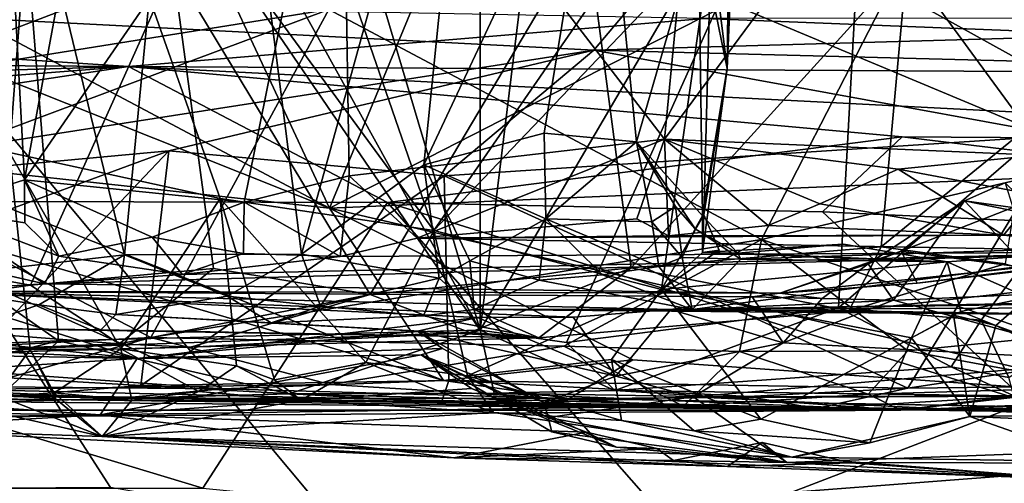
# Model space of a CAD drawing. Units: metres. Extents: x 25.1 to 31.11, y -0.31 to 2.85.
# Drawn here: x 29.5 to 29.84, y -0.05 to 0.11 of the extents above; entities that cross this region are included whole.
import ezdxf

# ---------------------------------------------------------------- set-up
doc = ezdxf.new("R2010")
doc.units = ezdxf.units.M

msp = doc.modelspace()

# ---------------------------------------------------------------- linework, layer by layer
at = {"layer": '1'}
for points in [[(30.32894, 0.08918, -1.55184), (29.69418, 1.09946, -1.55239), (30.10846, 1.98066, -1.56174)], [(29.63765, 0.51263, -1.54878), (29.69418, 1.09946, -1.55239), (30.32894, 0.08918, -1.55184)], [(29.30959, 0.29455, -1.54376), (29.63765, 0.51263, -1.54878), (30.32894, 0.08918, -1.55184)], [(29.486, 0.41018, 6.28118), (29.50544, 0.05014, 6.32338), (29.57396, 0.42022, 6.37524)], [(29.57396, 0.42022, 6.37524), (29.50544, 0.05014, 6.32338), (29.61488, 0.20881, 6.41798)], [(29.4741, 0.04028, 6.27999), (29.50544, 0.05014, 6.32338), (29.486, 0.41018, 6.28118)], [(29.45994, 0.01511, 4.59247), (29.53998, 0.02435, 4.71141), (29.47385, 0.29668, 4.60385)], [(29.47385, 0.29668, 4.60385), (29.53998, 0.02435, 4.71141), (29.56626, 0.29717, 4.74669)], [(29.56626, 0.29717, 4.74669), (29.53998, 0.02435, 4.71141), (29.60098, 0.02457, 4.81796)], [(29.56626, 0.29717, 4.74669), (29.60098, 0.02457, 4.81796), (29.66269, 0.24771, 4.93689)], [(29.23419, -0.05768, -1.54293), (29.30959, 0.29455, -1.54376), (29.53508, -0.05588, -1.54552)], [(29.53508, -0.05588, -1.54552), (29.30959, 0.29455, -1.54376), (29.61335, -0.0695, -1.54522)], [(29.61335, -0.0695, -1.54522), (29.30959, 0.29455, -1.54376), (30.09273, -0.03273, -1.54993)], [(29.30959, 0.29455, -1.54376), (30.32894, 0.08918, -1.55184), (30.09273, -0.03273, -1.54993)], [(29.52163, 0.25272, 3.34724), (29.49754, 0.24015, 3.32266), (29.66258, -0.00159, 3.39484)], [(29.52163, 0.25272, 3.34724), (29.66258, -0.00159, 3.39484), (29.59179, 0.23628, 3.3992)], [(29.59179, 0.23628, 3.3992), (29.66258, -0.00159, 3.39484), (29.66268, 0.2508, 3.47719)], [(29.66268, 0.2508, 3.47719), (29.66258, -0.00159, 3.39484), (29.69319, 0.24913, 3.49959)], [(29.69319, 0.24913, 3.49959), (29.66258, -0.00159, 3.39484), (29.79831, 0.23029, 3.60612)], [(29.60098, 0.02457, 4.81796), (29.6431, 0.05539, 4.90705), (29.66269, 0.24771, 4.93689)], [(29.66269, 0.24771, 4.93689), (29.6431, 0.05539, 4.90705), (29.70415, 0.18536, 5.04812)], [(29.31287, 0.13793, 3.15824), (29.5172, -0.0053, 3.27276), (29.49754, 0.24015, 3.32266)], [(29.50028, 0.05956, 5.43518), (29.4679, 0.2383, 5.45672), (29.51203, 0.21627, 5.39791)], [(29.49754, 0.24015, 3.32266), (29.5172, -0.0053, 3.27276), (29.66258, -0.00159, 3.39484)], [(29.74214, 0.23068, 6.49776), (29.72606, 0.06419, 6.49494), (29.85641, 0.24058, 6.54608)], [(29.72606, 0.06419, 6.49494), (29.85451, 0.05866, 6.5471), (29.85641, 0.24058, 6.54608)], [(29.85097, 0.06794, 4.61707), (29.80967, 0.12449, 4.52517), (29.88517, 0.24094, 4.60488)], [(29.51203, 0.21627, 5.39791), (29.576, 0.23705, 5.34526), (29.64661, 0.03272, 5.29756)], [(29.64661, 0.03272, 5.29756), (29.576, 0.23705, 5.34526), (29.74147, 0.17009, 5.24024)], [(29.61488, 0.20881, 6.41798), (29.72606, 0.06419, 6.49494), (29.74214, 0.23068, 6.49776)], [(29.66258, -0.00159, 3.39484), (29.69235, -0.00585, 3.41717), (29.79831, 0.23029, 3.60612)], [(29.79831, 0.23029, 3.60612), (29.69235, -0.00585, 3.41717), (29.78608, 0.00605, 3.52054)], [(29.79831, 0.23029, 3.60612), (29.78608, 0.00605, 3.52054), (29.93371, 0.13379, 3.72611)], [(29.80148, 0.21328, 0.78668), (30.08818, 0.22898, 0.77649), (30.05292, 0.10491, 0.81744)], [(29.91512, 0.06576, 3.11598), (29.82104, 0.14916, 3.01112), (29.86182, 0.22893, 3.03453)], [(29.31234, 0.06123, 2.66336), (29.4001, 0.22426, 2.68808), (29.61035, 0.10887, 2.8541)], [(29.50028, 0.05956, 5.43518), (29.51203, 0.21627, 5.39791), (29.57291, 0.04376, 5.35676)], [(29.57291, 0.04376, 5.35676), (29.51203, 0.21627, 5.39791), (29.64661, 0.03272, 5.29756)], [(29.47898, 0.10641, 0.82198), (29.80148, 0.21328, 0.78668), (29.70175, 0.09485, 0.82778)], [(29.70175, 0.09485, 0.82778), (29.80148, 0.21328, 0.78668), (30.05292, 0.10491, 0.81744)], [(29.50544, 0.05014, 6.32338), (29.58116, 0.04251, 6.39387), (29.61488, 0.20881, 6.41798)], [(29.61488, 0.20881, 6.41798), (29.58116, 0.04251, 6.39387), (29.61738, 0.05156, 6.42357)], [(29.61488, 0.20881, 6.41798), (29.61738, 0.05156, 6.42357), (29.72606, 0.06419, 6.49494)], [(29.70415, 0.18536, 5.04812), (29.6431, 0.05539, 4.90705), (29.68461, 0.06622, 5.00815)], [(29.70415, 0.18536, 5.04812), (29.68461, 0.06622, 5.00815), (29.71645, 0.06327, 5.10085)], [(29.70415, 0.18536, 5.04812), (29.71645, 0.06327, 5.10085), (29.73786, 0.13693, 5.17381)], [(29.64661, 0.03272, 5.29756), (29.74147, 0.17009, 5.24024), (29.74215, 0.13289, 5.23923)], [(29.7595, 0.02962, 2.99494), (29.61035, 0.10887, 2.8541), (29.82104, 0.14916, 3.01112)], [(29.7595, 0.02962, 2.99494), (29.82104, 0.14916, 3.01112), (29.91512, 0.06576, 3.11598)], [(29.34647, 0.0429, 3.98321), (29.32806, 0.1442, 3.93142), (29.5566, 0.12328, 4.18802)], [(29.31287, 0.13793, 3.15824), (29.41513, -0.00955, 3.19278), (29.5172, -0.0053, 3.27276)], [(29.62463, 0.01062, 4.32841), (29.5566, 0.12328, 4.18802), (29.69924, 0.13638, 4.36284)], [(29.5704, 0.1269, 2.43281), (29.61057, 0.04045, 2.37823), (29.65023, 0.13628, 2.49183)], [(29.78214, 0.12826, 2.57998), (29.65023, 0.13628, 2.49183), (29.61057, 0.04045, 2.37823)], [(29.71454, 0.01988, 4.44463), (29.62463, 0.01062, 4.32841), (29.69924, 0.13638, 4.36284)], [(29.71454, 0.01988, 4.44463), (29.69924, 0.13638, 4.36284), (29.80967, 0.12449, 4.52517)], [(29.71645, 0.06327, 5.10085), (29.73921, 0.03774, 5.1945), (29.73786, 0.13693, 5.17381)], [(29.73786, 0.13693, 5.17381), (29.73921, 0.03774, 5.1945), (29.74768, 0.0885, 5.23527)], [(29.73786, 0.13693, 5.17381), (29.74768, 0.0885, 5.23527), (29.74942, 0.12852, 5.2184)], [(29.43258, 0.13506, 2.34882), (29.44468, 0.10642, 2.3391), (29.61057, 0.04045, 2.37823)], [(29.43258, 0.13506, 2.34882), (29.61057, 0.04045, 2.37823), (29.5704, 0.1269, 2.43281)], [(29.64661, 0.03272, 5.29756), (29.74215, 0.13289, 5.23923), (29.72506, 0.01235, 5.24992)], [(29.72506, 0.01235, 5.24992), (29.74215, 0.13289, 5.23923), (29.7397, 0.03815, 5.24335)], [(29.7397, 0.03815, 5.24335), (29.74215, 0.13289, 5.23923), (29.74768, 0.0885, 5.23527)], [(29.74215, 0.13289, 5.23923), (29.748, 0.11889, 5.23202), (29.74768, 0.0885, 5.23527)], [(29.78608, 0.00605, 3.52054), (29.83524, 0.00186, 3.56893), (29.93371, 0.13379, 3.72611)], [(29.83524, 0.00186, 3.56893), (29.86011, -0.00727, 3.58989), (29.93371, 0.13379, 3.72611)], [(29.78214, 0.12826, 2.57998), (29.61057, 0.04045, 2.37823), (29.9169, 0.05363, 2.60774)], [(29.74768, 0.0885, 5.23527), (29.748, 0.11889, 5.23202), (29.74942, 0.12852, 5.2184)], [(29.78214, 0.12826, 2.57998), (29.9169, 0.05363, 2.60774), (29.84729, 0.12674, 2.62677)], [(29.50751, 0.01385, 4.17764), (29.34647, 0.0429, 3.98321), (29.5566, 0.12328, 4.18802)], [(29.57057, 0.01959, 4.25047), (29.50751, 0.01385, 4.17764), (29.5566, 0.12328, 4.18802)], [(29.57057, 0.01959, 4.25047), (29.5566, 0.12328, 4.18802), (29.62463, 0.01062, 4.32841)], [(29.80083, 0.0271, 4.56791), (29.71454, 0.01988, 4.44463), (29.80967, 0.12449, 4.52517)], [(29.80083, 0.0271, 4.56791), (29.80967, 0.12449, 4.52517), (29.85097, 0.06794, 4.61707)], [(29.11066, 0.1176, 0.07887), (28.98888, 0.09284, -0.07404), (29.54132, 0.08929, -0.08977)], [(29.74, 0.10584, 0.01973), (29.11066, 0.1176, 0.07887), (29.54132, 0.08929, -0.08977)], [(29.4481, 0.04839, 2.75981), (29.31234, 0.06123, 2.66336), (29.61035, 0.10887, 2.8541)], [(29.4481, 0.04839, 2.75981), (29.61035, 0.10887, 2.8541), (29.54906, -0.00415, 2.85752)], [(29.54906, -0.00415, 2.85752), (29.61035, 0.10887, 2.8541), (29.7595, 0.02962, 2.99494)], [(29.36596, 0.04267, 0.89386), (29.47898, 0.10641, 0.82198), (29.70175, 0.09485, 0.82778)], [(29.44468, 0.10642, 2.3391), (29.45834, 0.05696, 2.29119), (29.61057, 0.04045, 2.37823)], [(29.74, 0.10584, 0.01973), (29.54132, 0.08929, -0.08977), (30.2611, 0.08522, -0.05633)], [(29.74, 0.10584, 0.01973), (30.2611, 0.08522, -0.05633), (30.14528, 0.10614, 0.10043)], [(29.70175, 0.09485, 0.82778), (30.05292, 0.10491, 0.81744), (30.37316, 0.07748, 0.82759)], [(28.98888, 0.09284, -0.07404), (28.74411, 0.06554, -0.14762), (29.54132, 0.08929, -0.08977)], [(29.55517, 0.06018, 0.87896), (29.36596, 0.04267, 0.89386), (29.70175, 0.09485, 0.82778)], [(29.55517, 0.06018, 0.87896), (29.70175, 0.09485, 0.82778), (29.65011, 0.05153, 0.88348)], [(29.65011, 0.05153, 0.88348), (29.70175, 0.09485, 0.82778), (29.86277, 0.06547, 0.8661)], [(29.86277, 0.06547, 0.8661), (29.70175, 0.09485, 0.82778), (30.37316, 0.07748, 0.82759)], [(28.74411, 0.06554, -0.14762), (28.95487, 0.04365, -0.18415), (29.54132, 0.08929, -0.08977)], [(28.95487, 0.04365, -0.18415), (29.2372, 0.04345, -0.18321), (29.54132, 0.08929, -0.08977)], [(29.2372, 0.04345, -0.18321), (29.63061, 0.04243, -0.18098), (29.54132, 0.08929, -0.08977)], [(29.54132, 0.08929, -0.08977), (29.63061, 0.04243, -0.18098), (29.80796, 0.065, -0.13979)], [(29.54132, 0.08929, -0.08977), (29.80796, 0.065, -0.13979), (30.04515, 0.06335, -0.13805)], [(29.54132, 0.08929, -0.08977), (30.04515, 0.06335, -0.13805), (30.2611, 0.08522, -0.05633)], [(29.73913, 0.02513, 5.20539), (29.7397, 0.03815, 5.24335), (29.74768, 0.0885, 5.23527)], [(29.73913, 0.02513, 5.20539), (29.74768, 0.0885, 5.23527), (29.73921, 0.03774, 5.1945)], [(29.84353, 0.02123, 4.65263), (29.80083, 0.0271, 4.56791), (29.85097, 0.06794, 4.61707)], [(29.80796, 0.065, -0.13979), (29.63061, 0.04243, -0.18098), (29.78057, 0.03912, -0.18486)], [(29.6431, 0.05539, 4.90705), (29.68515, 0.03677, 4.99071), (29.68461, 0.06622, 5.00815)], [(29.81002, -0.02164, 0.92399), (29.65011, 0.05153, 0.88348), (29.86277, 0.06547, 0.8661)], [(29.68461, 0.06622, 5.00815), (29.68515, 0.03677, 4.99071), (29.71645, 0.06327, 5.10085)], [(29.85826, -0.00392, 3.09975), (29.7595, 0.02962, 2.99494), (29.91512, 0.06576, 3.11598)], [(29.80796, 0.065, -0.13979), (29.78057, 0.03912, -0.18486), (30.16935, 0.0214, -0.20128)], [(30.16935, 0.0214, -0.20128), (30.04515, 0.06335, -0.13805), (29.80796, 0.065, -0.13979)], [(29.81002, -0.02164, 0.92399), (29.86277, 0.06547, 0.8661), (30.22099, 0.0408, 0.88028)], [(29.61738, 0.05156, 6.42357), (29.64078, 0.03007, 6.43377), (29.72606, 0.06419, 6.49494)], [(29.64078, 0.03007, 6.43377), (29.71654, 0.0368, 6.47759), (29.72606, 0.06419, 6.49494)], [(29.71645, 0.06327, 5.10085), (29.68515, 0.03677, 4.99071), (29.72176, 0.03576, 5.09026)], [(29.71645, 0.06327, 5.10085), (29.72176, 0.03576, 5.09026), (29.72991, 0.041, 5.13924)], [(29.71645, 0.06327, 5.10085), (29.72991, 0.041, 5.13924), (29.73666, 0.03335, 5.16431)], [(29.71645, 0.06327, 5.10085), (29.73666, 0.03335, 5.16431), (29.73921, 0.03774, 5.1945)], [(29.71654, 0.0368, 6.47759), (29.72745, 0.03092, 6.47664), (29.72606, 0.06419, 6.49494)], [(29.72745, 0.03092, 6.47664), (29.76181, 0.03446, 6.50116), (29.72606, 0.06419, 6.49494)], [(29.72606, 0.06419, 6.49494), (29.76181, 0.03446, 6.50116), (29.77965, 0.0419, 6.51428)], [(29.72606, 0.06419, 6.49494), (29.77965, 0.0419, 6.51428), (29.80665, 0.05385, 6.52731)], [(29.72606, 0.06419, 6.49494), (29.80665, 0.05385, 6.52731), (29.85451, 0.05866, 6.5471)], [(29.33965, -0.0191, 0.92796), (29.36596, 0.04267, 0.89386), (29.55517, 0.06018, 0.87896)], [(29.33965, -0.0191, 0.92796), (29.55517, 0.06018, 0.87896), (29.48191, -0.01701, 0.9241)], [(29.50737, -0.00827, 5.44131), (29.47838, -0.00755, 5.48676), (29.50028, 0.05956, 5.43518)], [(29.48191, -0.01701, 0.9241), (29.55517, 0.06018, 0.87896), (29.54553, -0.02066, 0.92658)], [(29.50737, -0.00827, 5.44131), (29.50028, 0.05956, 5.43518), (29.53863, -0.0081, 5.40016)], [(29.50028, 0.05956, 5.43518), (29.57291, 0.04376, 5.35676), (29.53863, -0.0081, 5.40016)], [(29.54553, -0.02066, 0.92658), (29.55517, 0.06018, 0.87896), (29.65011, 0.05153, 0.88348)], [(29.85451, 0.05866, 6.5471), (29.80665, 0.05385, 6.52731), (29.85437, 0.04489, 6.53989)], [(29.45834, 0.05696, 2.29119), (29.41243, 0.05023, 2.25774), (29.64985, -0.01898, 2.36072)], [(29.64985, -0.01898, 2.36072), (29.61057, 0.04045, 2.37823), (29.45834, 0.05696, 2.29119)], [(29.60098, 0.02457, 4.81796), (29.64846, 0.0163, 4.89588), (29.6431, 0.05539, 4.90705)], [(29.64846, 0.0163, 4.89588), (29.65904, 0.02229, 4.923), (29.6431, 0.05539, 4.90705)], [(29.6431, 0.05539, 4.90705), (29.65904, 0.02229, 4.923), (29.68515, 0.03677, 4.99071)], [(29.54553, -0.02066, 0.92658), (29.65011, 0.05153, 0.88348), (29.65178, -0.01891, 0.92409)], [(29.61738, 0.05156, 6.42357), (29.58116, 0.04251, 6.39387), (29.61426, 0.02377, 6.40223)], [(29.88914, -0.02408, 2.5243), (29.9169, 0.05363, 2.60774), (29.61057, 0.04045, 2.37823)], [(29.61426, 0.02377, 6.40223), (29.64078, 0.03007, 6.43377), (29.61738, 0.05156, 6.42357)], [(29.65011, 0.05153, 0.88348), (29.81002, -0.02164, 0.92399), (29.65178, -0.01891, 0.92409)], [(29.77965, 0.0419, 6.51428), (29.84292, 0.03116, 6.51811), (29.80665, 0.05385, 6.52731)], [(29.80665, 0.05385, 6.52731), (29.84292, 0.03116, 6.51811), (29.85437, 0.04489, 6.53989)], [(29.41243, 0.05023, 2.25774), (29.42493, -0.01125, 2.22288), (29.5737, -0.02188, 2.30602)], [(29.41243, 0.05023, 2.25774), (29.5737, -0.02188, 2.30602), (29.64985, -0.01898, 2.36072)], [(29.47131, -0.00821, 2.8096), (29.4481, 0.04839, 2.75981), (29.54906, -0.00415, 2.85752)], [(29.4741, 0.04028, 6.27999), (29.50553, 0.03534, 6.32049), (29.50544, 0.05014, 6.32338)], [(29.50544, 0.05014, 6.32338), (29.51729, 0.02393, 6.32022), (29.54944, 0.03045, 6.35972)], [(29.50553, 0.03534, 6.32049), (29.51729, 0.02393, 6.32022), (29.50544, 0.05014, 6.32338)], [(29.50544, 0.05014, 6.32338), (29.54944, 0.03045, 6.35972), (29.58116, 0.04251, 6.39387)], [(29.84613, 0.04066, 6.1788), (29.82949, 0.0429, 6.15784), (29.84355, 0.0491, 6.16661)], [(29.82949, 0.0429, 6.15784), (29.85538, 0.03763, 6.16432), (29.84355, 0.0491, 6.16661)], [(29.84292, 0.03116, 6.51811), (29.93675, 0.0377, 6.55926), (29.85437, 0.04489, 6.53989)], [(29.2372, 0.04345, -0.18321), (29.33011, -0.05608, -0.29133), (29.56691, -0.05606, -0.28504)], [(29.2372, 0.04345, -0.18321), (29.56691, -0.05606, -0.28504), (29.63061, 0.04243, -0.18098)], [(29.42597, 0.00227, 4.09639), (29.34647, 0.0429, 3.98321), (29.50751, 0.01385, 4.17764)], [(29.53863, -0.0081, 5.40016), (29.57291, 0.04376, 5.35676), (29.57857, -0.01389, 5.35374)], [(29.54944, 0.03045, 6.35972), (29.581, 0.02476, 6.38264), (29.58116, 0.04251, 6.39387)], [(29.63061, 0.04243, -0.18098), (29.56691, -0.05606, -0.28504), (29.73143, -0.07224, -0.3079)], [(29.57857, -0.01389, 5.35374), (29.57291, 0.04376, 5.35676), (29.5917, -0.01874, 5.34031)], [(29.5917, -0.01874, 5.34031), (29.57291, 0.04376, 5.35676), (29.62312, -0.01273, 5.31516)], [(29.62312, -0.01273, 5.31516), (29.57291, 0.04376, 5.35676), (29.64661, 0.03272, 5.29756)], [(29.58116, 0.04251, 6.39387), (29.581, 0.02476, 6.38264), (29.61426, 0.02377, 6.40223)], [(29.63061, 0.04243, -0.18098), (29.73143, -0.07224, -0.3079), (29.85108, -0.02626, -0.24775)], [(29.63061, 0.04243, -0.18098), (29.85108, -0.02626, -0.24775), (29.78057, 0.03912, -0.18486)], [(29.72991, 0.041, 5.13924), (29.72176, 0.03576, 5.09026), (29.73213, 0.02341, 5.08518)], [(29.72991, 0.041, 5.13924), (29.73213, 0.02341, 5.08518), (29.73666, 0.03335, 5.16431)], [(29.76181, 0.03446, 6.50116), (29.84292, 0.03116, 6.51811), (29.77965, 0.0419, 6.51428)], [(29.80766, 0.02555, 6.16728), (29.79624, 0.02124, 6.13955), (29.82949, 0.0429, 6.15784)], [(29.82949, 0.0429, 6.15784), (29.79624, 0.02124, 6.13955), (29.80504, 0.00873, 6.12588)], [(29.80504, 0.00873, 6.12588), (29.88133, -0.01216, 6.13646), (29.82949, 0.0429, 6.15784)], [(29.84613, 0.04066, 6.1788), (29.80766, 0.02555, 6.16728), (29.82949, 0.0429, 6.15784)], [(29.9123, -0.02044, 0.92068), (29.81002, -0.02164, 0.92399), (30.22099, 0.0408, 0.88028)], [(29.85538, 0.03763, 6.16432), (29.82949, 0.0429, 6.15784), (29.88133, -0.01216, 6.13646)], [(29.4741, 0.04028, 6.27999), (29.46573, 0.02503, 6.26429), (29.5124, 0.01432, 6.28536)], [(29.50553, 0.03534, 6.32049), (29.4741, 0.04028, 6.27999), (29.51729, 0.02393, 6.32022)], [(29.51729, 0.02393, 6.32022), (29.4741, 0.04028, 6.27999), (29.5124, 0.01432, 6.28536)], [(29.61057, 0.04045, 2.37823), (29.64985, -0.01898, 2.36072), (29.71521, -0.01181, 2.41264)], [(29.61057, 0.04045, 2.37823), (29.71521, -0.01181, 2.41264), (29.88914, -0.02408, 2.5243)], [(29.74494, 0.02595, 5.23228), (29.72506, 0.01235, 5.24992), (29.7397, 0.03815, 5.24335)], [(29.73921, 0.03774, 5.1945), (29.73666, 0.03335, 5.16431), (29.75133, 0.02488, 5.18097)], [(29.7397, 0.03815, 5.24335), (29.73913, 0.02513, 5.20539), (29.74494, 0.02595, 5.23228)], [(29.75133, 0.02488, 5.18097), (29.73913, 0.02513, 5.20539), (29.73921, 0.03774, 5.1945)], [(29.78057, 0.03912, -0.18486), (29.85108, -0.02626, -0.24775), (30.16935, 0.0214, -0.20128)], [(29.80766, 0.02555, 6.16728), (29.84613, 0.04066, 6.1788), (29.85446, 0.01944, 6.23729)], [(29.93675, 0.0377, 6.55926), (29.84292, 0.03116, 6.51811), (29.89934, 0.02541, 6.49117)], [(29.71654, 0.0368, 6.47759), (29.64078, 0.03007, 6.43377), (29.72745, 0.03092, 6.47664)], [(29.65904, 0.02229, 4.923), (29.68294, 0.01564, 4.95124), (29.68515, 0.03677, 4.99071)], [(29.68515, 0.03677, 4.99071), (29.68294, 0.01564, 4.95124), (29.70474, 0.01747, 4.99938)], [(29.68515, 0.03677, 4.99071), (29.70474, 0.01747, 4.99938), (29.72412, 0.02027, 5.05147)], [(29.68515, 0.03677, 4.99071), (29.72412, 0.02027, 5.05147), (29.72176, 0.03576, 5.09026)], [(29.72176, 0.03576, 5.09026), (29.72412, 0.02027, 5.05147), (29.73213, 0.02341, 5.08518)], [(29.76181, 0.03446, 6.50116), (29.72745, 0.03092, 6.47664), (29.84292, 0.03116, 6.51811)], [(29.62312, -0.01273, 5.31516), (29.64661, 0.03272, 5.29756), (29.65822, -0.01741, 5.29198)], [(29.72745, 0.03092, 6.47664), (29.64078, 0.03007, 6.43377), (29.84292, 0.03116, 6.51811)], [(29.64078, 0.03007, 6.43377), (29.89934, 0.02541, 6.49117), (29.84292, 0.03116, 6.51811)], [(29.65822, -0.01741, 5.29198), (29.64661, 0.03272, 5.29756), (29.72506, 0.01235, 5.24992)], [(29.73666, 0.03335, 5.16431), (29.73213, 0.02341, 5.08518), (29.75238, 0.02287, 5.13867)], [(29.75133, 0.02488, 5.18097), (29.73666, 0.03335, 5.16431), (29.75238, 0.02287, 5.13867)], [(29.54944, 0.03045, 6.35972), (29.51729, 0.02393, 6.32022), (29.55994, 0.01758, 6.33208)], [(29.69142, -0.00713, 2.96466), (29.54906, -0.00415, 2.85752), (29.7595, 0.02962, 2.99494)], [(29.54944, 0.03045, 6.35972), (29.55994, 0.01758, 6.33208), (29.581, 0.02476, 6.38264)], [(29.61426, 0.02377, 6.40223), (29.89934, 0.02541, 6.49117), (29.64078, 0.03007, 6.43377)], [(29.69142, -0.00713, 2.96466), (29.7595, 0.02962, 2.99494), (29.75199, -0.00901, 3.01583)], [(29.75238, 0.02287, 5.13867), (29.7356, 0.00556, 4.94877), (29.90598, 0.02796, 5.20135)], [(29.90598, 0.02796, 5.20135), (29.7356, 0.00556, 4.94877), (30.00435, 0.01763, 5.0135)], [(29.78782, 0.02807, 5.21604), (29.73913, 0.02513, 5.20539), (29.75133, 0.02488, 5.18097)], [(29.73913, 0.02513, 5.20539), (29.78782, 0.02807, 5.21604), (29.82351, 0.02195, 5.21484)], [(29.75133, 0.02488, 5.18097), (29.82351, 0.02195, 5.21484), (29.78782, 0.02807, 5.21604)], [(29.75199, -0.00901, 3.01583), (29.7595, 0.02962, 2.99494), (29.80993, -0.0087, 3.06157)], [(29.82351, 0.02195, 5.21484), (29.75238, 0.02287, 5.13867), (29.90598, 0.02796, 5.20135)], [(29.80993, -0.0087, 3.06157), (29.7595, 0.02962, 2.99494), (29.85826, -0.00392, 3.09975)], [(29.85135, 0.00966, 5.22198), (29.82351, 0.02195, 5.21484), (29.90598, 0.02796, 5.20135)], [(29.53998, 0.02435, 4.71141), (29.45994, 0.01511, 4.59247), (29.51045, 0.00714, 4.65548)], [(29.46573, 0.02503, 6.26429), (29.47089, 0.01179, 6.22927), (29.5124, 0.01432, 6.28536)], [(29.53998, 0.02435, 4.71141), (29.51045, 0.00714, 4.65548), (29.53699, 0.00377, 4.68797)], [(29.5124, 0.01432, 6.28536), (29.89934, 0.02541, 6.49117), (29.55994, 0.01758, 6.33208)], [(29.89934, 0.02541, 6.49117), (29.5124, 0.01432, 6.28536), (29.7659, 0.0111, 6.13941)], [(29.51729, 0.02393, 6.32022), (29.5124, 0.01432, 6.28536), (29.55994, 0.01758, 6.33208)], [(29.53998, 0.02435, 4.71141), (29.53699, 0.00377, 4.68797), (29.57532, 0.01013, 4.76009)], [(29.57532, 0.01013, 4.76009), (29.60098, 0.02457, 4.81796), (29.53998, 0.02435, 4.71141)], [(29.61426, 0.02377, 6.40223), (29.55994, 0.01758, 6.33208), (29.89934, 0.02541, 6.49117)], [(29.581, 0.02476, 6.38264), (29.55994, 0.01758, 6.33208), (29.61426, 0.02377, 6.40223)], [(29.57532, 0.01013, 4.76009), (29.60748, 0.00667, 4.80348), (29.60098, 0.02457, 4.81796)], [(29.60098, 0.02457, 4.81796), (29.60748, 0.00667, 4.80348), (29.64846, 0.0163, 4.89588)], [(29.78959, 0.00504, 4.59214), (29.71454, 0.01988, 4.44463), (29.80083, 0.0271, 4.56791)], [(29.72506, 0.01235, 5.24992), (29.74494, 0.02595, 5.23228), (29.73913, 0.02513, 5.20539)], [(29.72506, 0.01235, 5.24992), (29.73913, 0.02513, 5.20539), (29.82351, 0.02195, 5.21484)], [(29.75133, 0.02488, 5.18097), (29.75238, 0.02287, 5.13867), (29.82351, 0.02195, 5.21484)], [(29.7659, 0.0111, 6.13941), (29.80766, 0.02555, 6.16728), (29.81317, 0.01456, 6.19921)], [(29.7659, 0.0111, 6.13941), (29.79624, 0.02124, 6.13955), (29.80766, 0.02555, 6.16728)], [(29.89934, 0.02541, 6.49117), (29.7659, 0.0111, 6.13941), (29.81317, 0.01456, 6.19921)], [(29.78959, 0.00504, 4.59214), (29.80083, 0.0271, 4.56791), (29.84353, 0.02123, 4.65263)], [(29.81317, 0.01456, 6.19921), (29.80766, 0.02555, 6.16728), (29.85446, 0.01944, 6.23729)], [(29.89934, 0.02541, 6.49117), (29.81317, 0.01456, 6.19921), (29.85446, 0.01944, 6.23729)], [(29.65904, 0.02229, 4.923), (29.64846, 0.0163, 4.89588), (29.66052, 0.00546, 4.87299)], [(29.65904, 0.02229, 4.923), (29.66052, 0.00546, 4.87299), (29.68294, 0.01564, 4.95124)], [(29.73213, 0.02341, 5.08518), (29.72412, 0.02027, 5.05147), (29.7356, 0.00556, 4.94877)], [(29.82351, 0.02195, 5.21484), (29.81128, -0.00424, 5.22773), (29.72506, 0.01235, 5.24992)], [(29.73213, 0.02341, 5.08518), (29.7356, 0.00556, 4.94877), (29.75238, 0.02287, 5.13867)], [(29.7659, 0.0111, 6.13941), (29.78039, 0.00931, 6.11922), (29.79624, 0.02124, 6.13955)], [(29.79624, 0.02124, 6.13955), (29.78039, 0.00931, 6.11922), (29.80504, 0.00873, 6.12588)], [(29.78959, 0.00504, 4.59214), (29.84353, 0.02123, 4.65263), (29.86985, 0.014, 4.71981)], [(29.82351, 0.02195, 5.21484), (29.82818, 0.00487, 5.21521), (29.81128, -0.00424, 5.22773)], [(29.82818, 0.00487, 5.21521), (29.82351, 0.02195, 5.21484), (29.85135, 0.00966, 5.22198)], [(29.53808, -0.0063, 4.24754), (29.50751, 0.01385, 4.17764), (29.57057, 0.01959, 4.25047)], [(29.53808, -0.0063, 4.24754), (29.57057, 0.01959, 4.25047), (29.62463, 0.01062, 4.32841)], [(29.65894, -0.00242, 4.40658), (29.62463, 0.01062, 4.32841), (29.71454, 0.01988, 4.44463)], [(29.68276, -0.00423, 4.45285), (29.65894, -0.00242, 4.40658), (29.71454, 0.01988, 4.44463)], [(29.68276, -0.00423, 4.45285), (29.71454, 0.01988, 4.44463), (29.78959, 0.00504, 4.59214)], [(29.7356, 0.00556, 4.94877), (29.70474, 0.01747, 4.99938), (29.68294, 0.01564, 4.95124)], [(29.72412, 0.02027, 5.05147), (29.70474, 0.01747, 4.99938), (29.7356, 0.00556, 4.94877)], [(30.00435, 0.01763, 5.0135), (29.7356, 0.00556, 4.94877), (29.97518, 0.00992, 4.94902)], [(29.53808, -0.0063, 4.24754), (29.42597, 0.00227, 4.09639), (29.50751, 0.01385, 4.17764)], [(29.45994, 0.01511, 4.59247), (29.48665, -0.00088, 4.60726), (29.51045, 0.00714, 4.65548)], [(29.5124, 0.01432, 6.28536), (29.47089, 0.01179, 6.22927), (29.7659, 0.0111, 6.13941)], [(29.64846, 0.0163, 4.89588), (29.60748, 0.00667, 4.80348), (29.64305, 0.00332, 4.82968)], [(29.64846, 0.0163, 4.89588), (29.64305, 0.00332, 4.82968), (29.66052, 0.00546, 4.87299)], [(29.7356, 0.00556, 4.94877), (29.68294, 0.01564, 4.95124), (29.66052, 0.00546, 4.87299)], [(29.87801, 0.00372, 4.79615), (29.78959, 0.00504, 4.59214), (29.86985, 0.014, 4.71981)], [(29.47089, 0.01179, 6.22927), (29.41393, 0.00215, 6.11948), (29.54426, -0.01139, 5.80641)], [(29.47089, 0.01179, 6.22927), (29.54426, -0.01139, 5.80641), (29.66166, 0.00272, 5.95526)], [(29.47089, 0.01179, 6.22927), (29.66166, 0.00272, 5.95526), (29.6946, 0.00282, 6.03743)], [(29.7283, 0.00554, 6.07592), (29.47089, 0.01179, 6.22927), (29.6946, 0.00282, 6.03743)], [(29.7659, 0.0111, 6.13941), (29.47089, 0.01179, 6.22927), (29.75626, 0.00989, 6.11358)], [(29.47089, 0.01179, 6.22927), (29.7283, 0.00554, 6.07592), (29.75626, 0.00989, 6.11358)], [(29.56264, -0.00749, 4.29387), (29.53808, -0.0063, 4.24754), (29.62463, 0.01062, 4.32841)], [(29.65894, -0.00242, 4.40658), (29.56264, -0.00749, 4.29387), (29.62463, 0.01062, 4.32841)], [(29.65822, -0.01741, 5.29198), (29.72506, 0.01235, 5.24992), (29.70787, -0.01168, 5.26074)], [(29.70787, -0.01168, 5.26074), (29.72506, 0.01235, 5.24992), (29.75933, -0.03231, 5.26626)], [(29.75933, -0.03231, 5.26626), (29.72506, 0.01235, 5.24992), (29.81128, -0.00424, 5.22773)], [(29.7659, 0.0111, 6.13941), (29.75626, 0.00989, 6.11358), (29.78039, 0.00931, 6.11922)], [(29.51045, 0.00714, 4.65548), (29.48665, -0.00088, 4.60726), (29.53175, -0.0015, 4.65026)], [(29.51045, 0.00714, 4.65548), (29.53175, -0.0015, 4.65026), (29.53699, 0.00377, 4.68797)], [(29.57532, 0.01013, 4.76009), (29.53699, 0.00377, 4.68797), (29.59047, 0.00095, 4.74634)], [(29.57532, 0.01013, 4.76009), (29.59047, 0.00095, 4.74634), (29.60748, 0.00667, 4.80348)], [(29.75626, 0.00989, 6.11358), (29.7283, 0.00554, 6.07592), (29.76702, -0.00598, 6.08764)], [(29.97518, 0.00992, 4.94902), (29.7356, 0.00556, 4.94877), (29.93336, 0.00845, 4.8617)], [(29.7356, 0.00556, 4.94877), (29.92056, 0.00627, 4.85363), (29.93336, 0.00845, 4.8617)], [(29.75626, 0.00989, 6.11358), (29.76702, -0.00598, 6.08764), (29.78039, 0.00931, 6.11922)], [(29.78039, 0.00931, 6.11922), (29.76702, -0.00598, 6.08764), (29.80504, 0.00873, 6.12588)], [(29.80504, 0.00873, 6.12588), (29.76702, -0.00598, 6.08764), (29.88133, -0.01216, 6.13646)], [(29.84034, -0.00003, 5.22835), (29.82818, 0.00487, 5.21521), (29.85135, 0.00966, 5.22198)], [(29.84034, -0.00003, 5.22835), (29.85135, 0.00966, 5.22198), (29.90363, -0.03037, 5.24525)], [(29.53175, -0.0015, 4.65026), (29.68276, -0.00423, 4.45285), (29.53699, 0.00377, 4.68797)], [(29.59047, 0.00095, 4.74634), (29.53699, 0.00377, 4.68797), (29.68276, -0.00423, 4.45285)], [(29.64305, 0.00332, 4.82968), (29.60748, 0.00667, 4.80348), (29.59047, 0.00095, 4.74634)], [(29.68276, -0.00423, 4.45285), (29.66052, 0.00546, 4.87299), (29.64305, 0.00332, 4.82968)], [(29.66052, 0.00546, 4.87299), (29.87801, 0.00372, 4.79615), (29.7356, 0.00556, 4.94877)], [(29.66052, 0.00546, 4.87299), (29.68276, -0.00423, 4.45285), (29.78959, 0.00504, 4.59214)], [(29.87801, 0.00372, 4.79615), (29.66052, 0.00546, 4.87299), (29.78959, 0.00504, 4.59214)], [(29.69235, -0.00585, 3.41717), (29.70891, -0.02242, 3.41646), (29.78608, 0.00605, 3.52054)], [(29.6946, 0.00282, 6.03743), (29.70935, -0.01743, 5.99011), (29.7283, 0.00554, 6.07592)], [(29.82491, -0.01423, 3.54325), (29.78608, 0.00605, 3.52054), (29.70891, -0.02242, 3.41646)], [(29.7283, 0.00554, 6.07592), (29.70935, -0.01743, 5.99011), (29.76702, -0.00598, 6.08764)], [(29.7356, 0.00556, 4.94877), (29.87801, 0.00372, 4.79615), (29.92056, 0.00627, 4.85363)], [(29.83524, 0.00186, 3.56893), (29.78608, 0.00605, 3.52054), (29.82491, -0.01423, 3.54325)], [(29.82571, 0.00359, 5.228), (29.81128, -0.00424, 5.22773), (29.82818, 0.00487, 5.21521)], [(29.83129, -0.0314, 5.25871), (29.81128, -0.00424, 5.22773), (29.82571, 0.00359, 5.228)], [(29.82571, 0.00359, 5.228), (29.82818, 0.00487, 5.21521), (29.84034, -0.00003, 5.22835)], [(29.83129, -0.0314, 5.25871), (29.82571, 0.00359, 5.228), (29.84034, -0.00003, 5.22835)], [(29.41393, 0.00215, 6.11948), (29.38848, -0.00387, 6.00905), (29.54426, -0.01139, 5.80641)], [(29.53808, -0.0063, 4.24754), (29.41823, -0.01231, 4.13804), (29.42597, 0.00227, 4.09639)], [(29.66166, 0.00272, 5.95526), (29.54426, -0.01139, 5.80641), (29.64097, -0.00194, 5.84982)], [(29.59047, 0.00095, 4.74634), (29.68276, -0.00423, 4.45285), (29.64305, 0.00332, 4.82968)], [(29.66166, 0.00272, 5.95526), (29.64097, -0.00194, 5.84982), (29.70935, -0.01743, 5.99011)], [(29.6946, 0.00282, 6.03743), (29.66166, 0.00272, 5.95526), (29.70935, -0.01743, 5.99011)], [(29.83524, 0.00186, 3.56893), (29.82491, -0.01423, 3.54325), (29.8448, -0.0179, 3.55476)], [(29.83524, 0.00186, 3.56893), (29.8448, -0.0179, 3.55476), (29.86011, -0.00727, 3.58989)], [(29.48665, -0.00088, 4.60726), (29.40863, -0.01146, 4.19876), (29.68276, -0.00423, 4.45285)], [(29.40863, -0.01146, 4.19876), (29.56264, -0.00749, 4.29387), (29.65894, -0.00242, 4.40658)], [(29.68276, -0.00423, 4.45285), (29.40863, -0.01146, 4.19876), (29.65894, -0.00242, 4.40658)], [(29.53175, -0.0015, 4.65026), (29.48665, -0.00088, 4.60726), (29.68276, -0.00423, 4.45285)], [(29.5172, -0.0053, 3.27276), (29.59675, -0.02355, 3.32147), (29.66258, -0.00159, 3.39484)], [(29.64097, -0.00194, 5.84982), (29.54426, -0.01139, 5.80641), (29.64955, -0.00795, 5.81933)], [(29.66258, -0.00159, 3.39484), (29.59675, -0.02355, 3.32147), (29.6674, -0.02332, 3.37717)], [(29.64097, -0.00194, 5.84982), (29.64955, -0.00795, 5.81933), (29.68456, -0.02655, 5.8833)], [(29.64097, -0.00194, 5.84982), (29.68456, -0.02655, 5.8833), (29.70935, -0.01743, 5.99011)], [(29.66258, -0.00159, 3.39484), (29.6674, -0.02332, 3.37717), (29.70891, -0.02242, 3.41646)], [(29.66258, -0.00159, 3.39484), (29.70891, -0.02242, 3.41646), (29.69235, -0.00585, 3.41717)], [(29.83129, -0.0314, 5.25871), (29.84034, -0.00003, 5.22835), (29.90363, -0.03037, 5.24525)], [(29.38848, -0.00387, 6.00905), (29.37447, -0.00814, 5.89989), (29.54426, -0.01139, 5.80641)], [(29.40863, -0.01146, 4.19876), (29.41823, -0.01231, 4.13804), (29.53808, -0.0063, 4.24754)], [(29.40863, -0.01146, 4.19876), (29.53808, -0.0063, 4.24754), (29.56264, -0.00749, 4.29387)], [(29.41513, -0.00955, 3.19278), (29.43836, -0.0246, 3.19471), (29.5172, -0.0053, 3.27276)], [(29.5172, -0.0053, 3.27276), (29.43836, -0.0246, 3.19471), (29.49511, -0.02633, 3.23174)], [(29.48567, -0.02211, 2.84658), (29.47131, -0.00821, 2.8096), (29.54906, -0.00415, 2.85752)], [(29.61086, -0.02033, 2.92449), (29.48567, -0.02211, 2.84658), (29.54906, -0.00415, 2.85752)], [(29.59675, -0.02355, 3.32147), (29.5172, -0.0053, 3.27276), (29.49511, -0.02633, 3.23174)], [(29.61086, -0.02033, 2.92449), (29.54906, -0.00415, 2.85752), (29.69142, -0.00713, 2.96466)], [(29.76702, -0.00598, 6.08764), (29.70935, -0.01743, 5.99011), (29.73596, -0.02455, 6.01097)], [(29.76702, -0.00598, 6.08764), (29.73596, -0.02455, 6.01097), (29.88133, -0.01216, 6.13646)], [(29.75933, -0.03231, 5.26626), (29.81128, -0.00424, 5.22773), (29.79688, -0.04044, 5.2771)], [(29.79688, -0.04044, 5.2771), (29.81128, -0.00424, 5.22773), (29.83129, -0.0314, 5.25871)], [(29.87769, -0.02124, 3.14161), (29.80993, -0.0087, 3.06157), (29.85826, -0.00392, 3.09975)], [(29.37447, -0.00814, 5.89989), (29.39081, -0.021, 5.76237), (29.54426, -0.01139, 5.80641)], [(29.50737, -0.00827, 5.44131), (29.49579, -0.02401, 5.46915), (29.47838, -0.00755, 5.48676)], [(29.49579, -0.02401, 5.46915), (29.50737, -0.00827, 5.44131), (29.51617, -0.02526, 5.45429)], [(29.51569, -0.02316, 5.4351), (29.50737, -0.00827, 5.44131), (29.53863, -0.0081, 5.40016)], [(29.50737, -0.00827, 5.44131), (29.51569, -0.02316, 5.4351), (29.51617, -0.02526, 5.45429)], [(29.51569, -0.02316, 5.4351), (29.53863, -0.0081, 5.40016), (29.54244, -0.02573, 5.42015)], [(29.54426, -0.01139, 5.80641), (29.53151, -0.03082, 5.67698), (29.64221, -0.01015, 5.74681)], [(29.64221, -0.01015, 5.74681), (29.53151, -0.03082, 5.67698), (29.6596, -0.0217, 5.68078)], [(29.54244, -0.02573, 5.42015), (29.53863, -0.0081, 5.40016), (29.5654, -0.0227, 5.37518)], [(29.5654, -0.0227, 5.37518), (29.53863, -0.0081, 5.40016), (29.57857, -0.01389, 5.35374)], [(29.54426, -0.01139, 5.80641), (29.64221, -0.01015, 5.74681), (29.64955, -0.00795, 5.81933)], [(29.73258, -0.0278, 3.04587), (29.61086, -0.02033, 2.92449), (29.69142, -0.00713, 2.96466)], [(29.64955, -0.00795, 5.81933), (29.64221, -0.01015, 5.74681), (29.68456, -0.02655, 5.8833)], [(29.64221, -0.01015, 5.74681), (29.68727, -0.03662, 5.75296), (29.68596, -0.03174, 5.84004)], [(29.64221, -0.01015, 5.74681), (29.6596, -0.0217, 5.68078), (29.70959, -0.04196, 5.67514)], [(29.68456, -0.02655, 5.8833), (29.64221, -0.01015, 5.74681), (29.68596, -0.03174, 5.84004)], [(29.68727, -0.03662, 5.75296), (29.64221, -0.01015, 5.74681), (29.70959, -0.04196, 5.67514)], [(29.73258, -0.0278, 3.04587), (29.69142, -0.00713, 2.96466), (29.75199, -0.00901, 3.01583)], [(29.73258, -0.0278, 3.04587), (29.75199, -0.00901, 3.01583), (29.79628, -0.02368, 3.0792)], [(29.79628, -0.02368, 3.0792), (29.75199, -0.00901, 3.01583), (29.80993, -0.0087, 3.06157)], [(29.79628, -0.02368, 3.0792), (29.80993, -0.0087, 3.06157), (29.87769, -0.02124, 3.14161)], [(29.54426, -0.01139, 5.80641), (29.39081, -0.021, 5.76237), (29.53151, -0.03082, 5.67698)], [(29.42493, -0.01125, 2.22288), (29.44449, -0.02074, 2.21772), (29.5737, -0.02188, 2.30602)], [(29.60085, -0.02578, 5.35094), (29.5917, -0.01874, 5.34031), (29.62312, -0.01273, 5.31516)], [(29.60085, -0.02578, 5.35094), (29.62312, -0.01273, 5.31516), (29.6671, -0.02998, 5.31783)], [(29.6671, -0.02998, 5.31783), (29.62312, -0.01273, 5.31516), (29.65822, -0.01741, 5.29198)], [(29.71521, -0.01181, 2.41264), (29.64985, -0.01898, 2.36072), (29.6932, -0.02515, 2.36256)], [(29.65822, -0.01741, 5.29198), (29.70787, -0.01168, 5.26074), (29.71122, -0.03271, 5.28398)], [(29.71521, -0.01181, 2.41264), (29.6932, -0.02515, 2.36256), (29.88914, -0.02408, 2.5243)], [(29.71122, -0.03271, 5.28398), (29.70787, -0.01168, 5.26074), (29.73633, -0.03633, 5.28324)], [(29.73633, -0.03633, 5.28324), (29.70787, -0.01168, 5.26074), (29.75933, -0.03231, 5.26626)], [(29.88133, -0.01216, 6.13646), (29.73596, -0.02455, 6.01097), (30.01687, -0.03806, 5.73937)], [(29.5654, -0.0227, 5.37518), (29.57857, -0.01389, 5.35374), (29.60085, -0.02578, 5.35094)], [(29.60085, -0.02578, 5.35094), (29.57857, -0.01389, 5.35374), (29.5917, -0.01874, 5.34031)], [(29.82491, -0.01423, 3.54325), (29.70891, -0.02242, 3.41646), (29.84656, -0.02428, 3.525)], [(29.80751, -0.02915, 3.1534), (29.87769, -0.02124, 3.14161), (29.92727, -0.01524, 3.17426)], [(29.80751, -0.02915, 3.1534), (29.92727, -0.01524, 3.17426), (29.98139, -0.02194, 3.24569)], [(29.8448, -0.0179, 3.55476), (29.82491, -0.01423, 3.54325), (29.84656, -0.02428, 3.525)], [(29.07946, -0.01813, 1.99867), (29.48797, -0.02545, 0.95214), (29.64927, -0.02646, 0.94362)], [(29.07946, -0.01813, 1.99867), (29.64927, -0.02646, 0.94362), (29.77826, -0.02866, 0.93796)], [(29.27055, -0.02067, 2.1084), (29.07946, -0.01813, 1.99867), (29.77826, -0.02866, 0.93796)], [(29.53865, -0.0251, 2.17416), (29.37876, -0.02007, 2.17963), (29.27055, -0.02067, 2.1084)], [(29.44449, -0.02074, 2.21772), (29.37876, -0.02007, 2.17963), (29.53865, -0.0251, 2.17416)], [(29.48797, -0.02545, 0.95214), (29.48191, -0.01701, 0.9241), (29.54553, -0.02066, 0.92658)], [(29.73258, -0.0278, 3.04587), (29.48567, -0.02211, 2.84658), (29.61086, -0.02033, 2.92449)], [(29.64927, -0.02646, 0.94362), (29.54553, -0.02066, 0.92658), (29.65178, -0.01891, 0.92409)], [(29.64985, -0.01898, 2.36072), (29.5737, -0.02188, 2.30602), (29.6932, -0.02515, 2.36256)], [(29.64927, -0.02646, 0.94362), (29.65178, -0.01891, 0.92409), (29.75496, -0.02446, 0.9309)], [(29.65178, -0.01891, 0.92409), (29.81002, -0.02164, 0.92399), (29.75496, -0.02446, 0.9309)], [(29.6671, -0.02998, 5.31783), (29.65822, -0.01741, 5.29198), (29.71122, -0.03271, 5.28398)], [(29.70935, -0.01743, 5.99011), (29.68456, -0.02655, 5.8833), (29.73596, -0.02455, 6.01097)], [(29.27055, -0.02067, 2.1084), (29.77826, -0.02866, 0.93796), (30.21668, -0.03464, 1.70323)], [(29.53865, -0.0251, 2.17416), (29.27055, -0.02067, 2.1084), (30.21668, -0.03464, 1.70323)], [(29.39081, -0.021, 5.76237), (29.40341, -0.02914, 5.67897), (29.53151, -0.03082, 5.67698)], [(29.44449, -0.02074, 2.21772), (29.53865, -0.0251, 2.17416), (29.5737, -0.02188, 2.30602)], [(29.47568, -0.03165, 2.94171), (29.48567, -0.02211, 2.84658), (29.73258, -0.0278, 3.04587)], [(29.48797, -0.02545, 0.95214), (29.54553, -0.02066, 0.92658), (29.64927, -0.02646, 0.94362)], [(29.59675, -0.02355, 3.32147), (29.49511, -0.02633, 3.23174), (29.80751, -0.02915, 3.1534)], [(29.51617, -0.02526, 5.45429), (29.51569, -0.02316, 5.4351), (29.53219, -0.03826, 5.47975)], [(29.53219, -0.03826, 5.47975), (29.51569, -0.02316, 5.4351), (29.54244, -0.02573, 5.42015)], [(29.53151, -0.03082, 5.67698), (29.69919, -0.03682, 5.61361), (29.6596, -0.0217, 5.68078)], [(29.54244, -0.02573, 5.42015), (29.5654, -0.0227, 5.37518), (29.53219, -0.03826, 5.47975)], [(29.5654, -0.0227, 5.37518), (29.60085, -0.02578, 5.35094), (29.53219, -0.03826, 5.47975)], [(29.6932, -0.02515, 2.36256), (29.5737, -0.02188, 2.30602), (29.53865, -0.0251, 2.17416)], [(29.6674, -0.02332, 3.37717), (29.59675, -0.02355, 3.32147), (29.80751, -0.02915, 3.1534)], [(29.6596, -0.0217, 5.68078), (29.69919, -0.03682, 5.61361), (29.70959, -0.04196, 5.67514)], [(29.6674, -0.02332, 3.37717), (29.74402, -0.02456, 3.43569), (29.70891, -0.02242, 3.41646)], [(29.6674, -0.02332, 3.37717), (29.80751, -0.02915, 3.1534), (29.74402, -0.02456, 3.43569)], [(29.70891, -0.02242, 3.41646), (29.74402, -0.02456, 3.43569), (29.84656, -0.02428, 3.525)], [(29.80751, -0.02915, 3.1534), (29.73258, -0.0278, 3.04587), (29.79628, -0.02368, 3.0792)], [(29.75496, -0.02446, 0.9309), (29.81002, -0.02164, 0.92399), (29.77826, -0.02866, 0.93796)], [(29.77826, -0.02866, 0.93796), (29.81002, -0.02164, 0.92399), (29.9123, -0.02044, 0.92068)], [(29.77826, -0.02866, 0.93796), (29.9123, -0.02044, 0.92068), (29.9768, -0.03161, 0.93659)], [(29.80751, -0.02915, 3.1534), (29.79628, -0.02368, 3.0792), (29.87769, -0.02124, 3.14161)], [(29.80751, -0.02915, 3.1534), (29.98139, -0.02194, 3.24569), (30.02506, -0.02133, 3.28915)], [(29.80751, -0.02915, 3.1534), (30.02506, -0.02133, 3.28915), (30.12951, -0.02306, 3.40354)], [(30.23508, -0.02465, 3.54169), (29.80751, -0.02915, 3.1534), (30.12951, -0.02306, 3.40354)], [(29.43836, -0.0246, 3.19471), (29.3136, -0.02917, 3.08147), (29.80751, -0.02915, 3.1534)], [(29.49511, -0.02633, 3.23174), (29.43836, -0.0246, 3.19471), (29.80751, -0.02915, 3.1534)], [(29.44924, -0.03556, 5.60258), (29.47771, -0.02587, 5.51096), (29.53219, -0.03826, 5.47975)], [(29.47771, -0.02587, 5.51096), (29.49579, -0.02401, 5.46915), (29.53219, -0.03826, 5.47975)], [(29.49579, -0.02401, 5.46915), (29.51617, -0.02526, 5.45429), (29.53219, -0.03826, 5.47975)], [(29.60085, -0.02578, 5.35094), (29.6671, -0.02998, 5.31783), (29.53219, -0.03826, 5.47975)], [(29.6932, -0.02515, 2.36256), (29.53865, -0.0251, 2.17416), (30.21668, -0.03464, 1.70323)], [(29.77826, -0.02866, 0.93796), (29.64927, -0.02646, 0.94362), (29.75496, -0.02446, 0.9309)], [(29.68456, -0.02655, 5.8833), (29.68596, -0.03174, 5.84004), (29.73596, -0.02455, 6.01097)], [(29.73596, -0.02455, 6.01097), (29.68596, -0.03174, 5.84004), (29.76821, -0.04727, 5.58391)], [(29.6932, -0.02515, 2.36256), (30.01992, -0.03117, 2.56531), (29.88914, -0.02408, 2.5243)], [(29.6932, -0.02515, 2.36256), (30.21668, -0.03464, 1.70323), (30.01992, -0.03117, 2.56531)], [(29.85108, -0.02626, -0.24775), (29.73143, -0.07224, -0.3079), (30.07878, -0.05859, -0.28121)], [(29.73596, -0.02455, 6.01097), (29.76821, -0.04727, 5.58391), (30.01687, -0.03806, 5.73937)], [(29.74402, -0.02456, 3.43569), (29.80751, -0.02915, 3.1534), (29.84656, -0.02428, 3.525)], [(29.84656, -0.02428, 3.525), (29.80751, -0.02915, 3.1534), (30.23508, -0.02465, 3.54169)], [(29.80751, -0.02915, 3.1534), (29.3136, -0.02917, 3.08147), (29.47568, -0.03165, 2.94171)], [(29.53151, -0.03082, 5.67698), (29.40341, -0.02914, 5.67897), (29.44924, -0.03556, 5.60258)], [(29.80751, -0.02915, 3.1534), (29.47568, -0.03165, 2.94171), (29.73258, -0.0278, 3.04587)], [(29.53219, -0.03826, 5.47975), (29.6671, -0.02998, 5.31783), (29.76993, -0.04534, 5.30363)], [(29.6671, -0.02998, 5.31783), (29.71122, -0.03271, 5.28398), (29.76993, -0.04534, 5.30363)], [(30.21668, -0.03464, 1.70323), (29.77826, -0.02866, 0.93796), (29.9768, -0.03161, 0.93659)], [(29.83129, -0.0314, 5.25871), (29.90363, -0.03037, 5.24525), (29.98211, -0.03793, 5.25357)], [(29.53151, -0.03082, 5.67698), (29.44924, -0.03556, 5.60258), (29.65349, -0.04561, 5.57397)], [(29.53151, -0.03082, 5.67698), (29.65349, -0.04561, 5.57397), (29.69919, -0.03682, 5.61361)], [(29.83491, -0.08979, -1.54116), (29.61335, -0.0695, -1.54522), (30.09273, -0.03273, -1.54993)], [(29.68596, -0.03174, 5.84004), (29.68727, -0.03662, 5.75296), (29.76821, -0.04727, 5.58391)], [(29.76993, -0.04534, 5.30363), (29.71122, -0.03271, 5.28398), (29.73633, -0.03633, 5.28324)], [(29.73633, -0.03633, 5.28324), (29.75933, -0.03231, 5.26626), (29.79688, -0.04044, 5.2771)], [(29.76993, -0.04534, 5.30363), (29.79688, -0.04044, 5.2771), (29.83129, -0.0314, 5.25871)], [(29.87548, -0.04684, 5.29289), (29.76993, -0.04534, 5.30363), (29.83129, -0.0314, 5.25871)], [(29.87548, -0.04684, 5.29289), (29.83129, -0.0314, 5.25871), (29.98211, -0.03793, 5.25357)], [(29.94715, -0.09185, -1.54226), (29.83491, -0.08979, -1.54116), (30.09273, -0.03273, -1.54993)], [(29.44924, -0.03556, 5.60258), (29.53219, -0.03826, 5.47975), (29.65349, -0.04561, 5.57397)], [(29.69919, -0.03682, 5.61361), (29.65349, -0.04561, 5.57397), (29.7234, -0.04239, 5.58702)], [(29.68727, -0.03662, 5.75296), (29.70959, -0.04196, 5.67514), (29.76821, -0.04727, 5.58391)], [(29.69919, -0.03682, 5.61361), (29.7234, -0.04239, 5.58702), (29.70959, -0.04196, 5.67514)], [(29.76993, -0.04534, 5.30363), (29.73633, -0.03633, 5.28324), (29.79688, -0.04044, 5.2771)], [(29.74778, -0.04864, 5.51393), (29.65349, -0.04561, 5.57397), (29.53219, -0.03826, 5.47975)], [(29.53219, -0.03826, 5.47975), (29.76993, -0.04534, 5.30363), (29.86729, -0.05295, 5.46188)], [(29.74778, -0.04864, 5.51393), (29.53219, -0.03826, 5.47975), (29.86729, -0.05295, 5.46188)], [(29.74778, -0.04864, 5.51393), (29.75977, -0.04031, 5.54036), (29.72922, -0.04659, 5.54638)], [(29.72922, -0.04659, 5.54638), (29.75977, -0.04031, 5.54036), (29.76821, -0.04727, 5.58391)], [(29.75977, -0.04031, 5.54036), (29.74778, -0.04864, 5.51393), (29.79044, -0.04737, 5.53427)], [(29.76821, -0.04727, 5.58391), (29.75977, -0.04031, 5.54036), (29.79044, -0.04737, 5.53427)], [(30.01687, -0.03806, 5.73937), (29.76821, -0.04727, 5.58391), (29.972, -0.04754, 5.519)], [(29.7234, -0.04239, 5.58702), (29.65349, -0.04561, 5.57397), (29.72922, -0.04659, 5.54638)], [(29.70959, -0.04196, 5.67514), (29.7234, -0.04239, 5.58702), (29.76821, -0.04727, 5.58391)], [(29.7234, -0.04239, 5.58702), (29.72922, -0.04659, 5.54638), (29.76821, -0.04727, 5.58391)], [(29.72922, -0.04659, 5.54638), (29.65349, -0.04561, 5.57397), (29.74778, -0.04864, 5.51393)], [(29.79044, -0.04737, 5.53427), (29.74778, -0.04864, 5.51393), (29.86729, -0.05295, 5.46188)], [(29.76821, -0.04727, 5.58391), (29.79044, -0.04737, 5.53427), (29.86729, -0.05295, 5.46188)], [(29.76821, -0.04727, 5.58391), (29.86729, -0.05295, 5.46188), (29.972, -0.04754, 5.519)], [(29.86729, -0.05295, 5.46188), (29.76993, -0.04534, 5.30363), (29.87548, -0.04684, 5.29289)]]:
    msp.add_3dface(points, dxfattribs=at)

doc.saveas('drawing.dxf')
